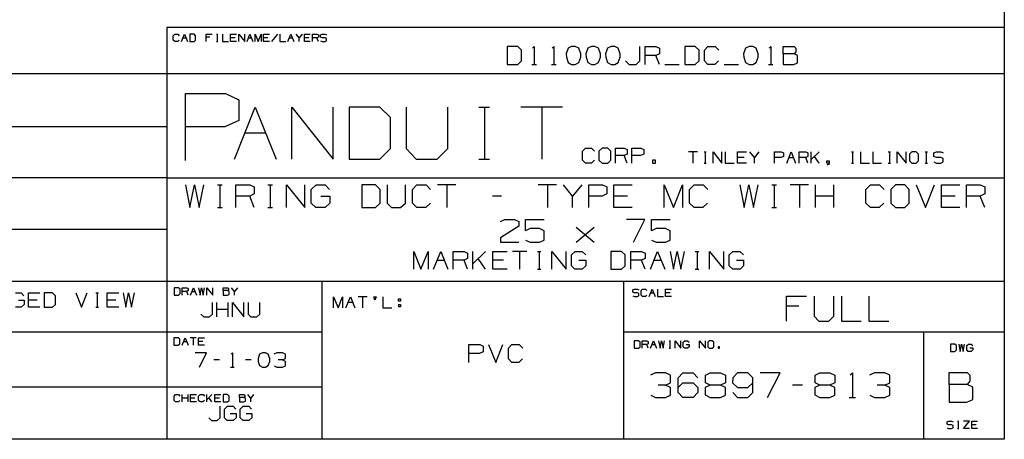
# Paper-space layout 'Layout1' of a CAD drawing. Extents: x 0.6 to 16.4, y 0.4 to 10.6.
# Drawn here: x 11.5 to 16.4, y 0.4 to 2.5 of the extents above; entities that cross this region are included whole.
import ezdxf

# ---------------------------------------------------------------- set-up
doc = ezdxf.new("R2010")
doc.units = 0
doc.header["$MEASUREMENT"] = 0
doc.layers.add('1', color=7, linetype='Continuous')

psp = doc.layouts.get("Layout1")

# ---------------------------------------------------------------- linework, layer by layer
at = {"layer": '1', "color": 7, "linetype": 'Continuous'}
for p, q in [((16.369932, 10.641915), (16.369932, 0.440085)), ((16.369932, 8.393945), (16.369932, 0.440085)), ((12.205371, 2.488467), (12.205371, 0.440085)), ((16.369932, 2.488467), (12.205371, 2.488467)), ((12.236932, 2.448075), (12.244329, 2.455472)), ((12.244329, 2.455472), (12.259125, 2.455472)), ((12.259125, 2.455472), (12.266523, 2.448075)), ((12.277658, 2.418484), (12.292454, 2.455472)), ((12.292454, 2.455472), (12.307249, 2.418484)), ((12.340188, 2.455472), (12.318385, 2.455472)), ((12.318385, 2.455472), (12.318385, 2.418484)), ((12.347976, 2.448075), (12.340188, 2.455472)), ((12.399837, 2.418484), (12.399837, 2.455472)), ((12.399837, 2.455472), (12.429428, 2.455472)), ((12.451466, 2.455472), (12.458863, 2.455472)), ((12.455359, 2.455472), (12.455359, 2.418484)), ((12.48129, 2.455472), (12.48129, 2.418484)), ((12.522017, 2.418484), (12.522017, 2.455472)), ((12.522017, 2.455472), (12.551607, 2.455472)), ((12.562742, 2.418484), (12.562742, 2.455472)), ((12.562742, 2.455472), (12.592334, 2.418484)), ((12.592334, 2.418484), (12.592334, 2.455472)), ((12.603469, 2.418484), (12.618264, 2.455472)), ((12.618264, 2.455472), (12.63306, 2.418484)), ((12.644196, 2.418484), (12.644196, 2.455472)), ((12.644196, 2.455472), (12.658991, 2.418484)), ((12.658991, 2.418484), (12.673786, 2.455472)), ((12.673786, 2.455472), (12.673786, 2.418484)), ((12.684921, 2.418484), (12.684921, 2.455472)), ((12.684921, 2.455472), (12.714513, 2.455472)), ((12.755239, 2.455472), (12.725648, 2.418484)), ((12.766375, 2.455472), (12.766375, 2.418484)), ((12.8071, 2.418484), (12.821896, 2.455472)), ((12.821896, 2.455472), (12.836691, 2.418484)), ((12.862622, 2.437173), (12.847827, 2.455472)), ((12.877418, 2.455472), (12.862622, 2.437173)), ((12.888553, 2.418484), (12.888553, 2.455472)), ((12.888553, 2.455472), (12.918144, 2.455472)), ((12.929279, 2.418484), (12.929279, 2.455472)), ((12.929279, 2.455472), (12.951472, 2.455472)), ((12.951472, 2.455472), (12.95887, 2.451968)), ((12.95887, 2.451968), (12.95887, 2.440677)), ((12.969616, 2.451968), (12.977404, 2.455472)), ((12.969616, 2.440677), (12.969616, 2.451968)), ((12.977404, 2.455472), (12.992199, 2.455472)), ((12.992199, 2.455472), (12.999597, 2.451968)), ((12.236932, 2.425882), (12.236932, 2.448075)), ((12.244329, 2.418484), (12.236932, 2.425882)), ((12.258736, 2.418484), (12.244329, 2.418484)), ((12.266133, 2.425882), (12.258736, 2.418484)), ((12.285056, 2.437173), (12.299851, 2.437173)), ((12.318385, 2.418484), (12.340188, 2.418484)), ((12.340188, 2.418484), (12.347976, 2.425882)), ((12.347976, 2.425882), (12.347976, 2.448075)), ((12.418137, 2.440677), (12.399837, 2.440677)), ((12.451466, 2.418484), (12.458863, 2.418484)), ((12.48129, 2.418484), (12.51088, 2.418484)), ((12.544209, 2.437173), (12.522017, 2.437173)), ((12.551607, 2.418484), (12.522017, 2.418484)), ((12.610867, 2.437173), (12.625662, 2.437173)), ((12.707114, 2.437173), (12.684921, 2.437173)), ((12.714513, 2.418484), (12.684921, 2.418484)), ((12.766375, 2.418484), (12.795965, 2.418484)), ((12.814498, 2.437173), (12.829293, 2.437173)), ((12.862622, 2.418484), (12.862622, 2.437173)), ((12.910747, 2.437173), (12.888553, 2.437173)), ((12.918144, 2.418484), (12.888553, 2.418484)), ((12.951472, 2.437173), (12.929279, 2.437173)), ((12.95887, 2.440677), (12.951472, 2.437173)), ((12.95887, 2.418484), (12.951472, 2.437173)), ((12.977404, 2.437173), (12.969616, 2.440677)), ((12.969616, 2.421988), (12.977015, 2.418484)), ((12.977015, 2.418484), (12.992199, 2.418484)), ((12.992199, 2.437173), (12.977404, 2.437173)), ((12.999597, 2.433279), (12.992199, 2.437173)), ((12.992199, 2.418484), (12.999597, 2.422378)), ((12.999597, 2.422378), (12.999597, 2.433279)), ((13.950206, 2.393909), (13.897705, 2.393909)), ((13.897705, 2.393909), (13.897705, 2.304847)), ((13.968955, 2.376097), (13.950206, 2.393909)), ((13.968955, 2.322659), (13.968955, 2.376097)), ((14.023893, 2.386409), (14.031393, 2.393909)), ((14.031393, 2.393909), (14.031393, 2.304847)), ((14.121956, 2.386409), (14.129456, 2.393909)), ((14.129456, 2.393909), (14.129456, 2.304847)), ((14.200331, 2.385472), (14.190955, 2.358284)), ((14.190955, 2.358284), (14.191893, 2.340472)), ((14.218143, 2.393909), (14.200331, 2.385472)), ((14.235955, 2.393909), (14.218143, 2.393909)), ((14.253768, 2.385472), (14.235955, 2.393909)), ((14.263143, 2.358284), (14.253768, 2.385472)), ((14.263143, 2.340472), (14.263143, 2.358284)), ((14.298393, 2.385472), (14.289018, 2.358284)), ((14.289018, 2.358284), (14.289955, 2.340472)), ((14.316205, 2.393909), (14.298393, 2.385472)), ((14.334018, 2.393909), (14.316205, 2.393909)), ((14.35183, 2.385472), (14.334018, 2.393909)), ((14.361205, 2.358284), (14.35183, 2.385472)), ((14.361205, 2.340472), (14.361205, 2.358284)), ((14.396456, 2.385472), (14.38708, 2.358284)), ((14.38708, 2.358284), (14.388018, 2.340472)), ((14.414268, 2.393909), (14.396456, 2.385472)), ((14.43208, 2.393909), (14.414268, 2.393909)), ((14.449893, 2.385472), (14.43208, 2.393909)), ((14.459268, 2.358284), (14.449893, 2.385472)), ((14.459268, 2.340472), (14.459268, 2.358284)), ((14.55733, 2.322659), (14.55733, 2.393909)), ((14.584143, 2.304847), (14.584143, 2.393909)), ((14.584143, 2.393909), (14.637581, 2.393909)), ((14.637581, 2.393909), (14.655393, 2.385472)), ((14.655393, 2.358284), (14.637581, 2.349847)), ((14.655393, 2.385472), (14.655393, 2.358284)), ((14.832767, 2.393909), (14.780268, 2.393909)), ((14.780268, 2.393909), (14.780268, 2.304847)), ((14.851518, 2.376097), (14.832767, 2.393909)), ((14.851518, 2.322659), (14.851518, 2.376097)), ((14.87833, 2.376097), (14.896143, 2.393909)), ((14.87833, 2.322659), (14.87833, 2.376097)), ((14.896143, 2.393909), (14.931767, 2.393909)), ((14.931767, 2.393909), (14.94958, 2.376097)), ((15.082893, 2.385472), (15.073518, 2.358284)), ((15.073518, 2.358284), (15.074455, 2.340472)), ((15.100705, 2.393909), (15.082893, 2.385472)), ((15.118518, 2.393909), (15.100705, 2.393909)), ((15.136331, 2.385472), (15.118518, 2.393909)), ((15.145705, 2.358284), (15.136331, 2.385472)), ((15.145705, 2.340472), (15.145705, 2.358284)), ((15.200643, 2.386409), (15.208143, 2.393909)), ((15.208143, 2.393909), (15.208143, 2.304847)), ((15.27058, 2.358284), (15.27058, 2.393909)), ((15.27058, 2.393909), (15.324018, 2.393909)), ((15.324018, 2.358284), (15.27058, 2.358284)), ((15.27058, 2.358284), (15.27058, 2.304847)), ((15.324018, 2.393909), (15.332456, 2.385472)), ((15.332456, 2.367659), (15.324018, 2.358284)), ((15.340893, 2.349847), (15.324018, 2.358284)), ((15.332456, 2.385472), (15.332456, 2.367659)), ((13.897705, 2.304847), (13.950206, 2.304847)), ((13.950206, 2.304847), (13.968955, 2.322659)), ((14.020143, 2.304847), (14.042643, 2.304847)), ((14.118205, 2.304847), (14.140705, 2.304847)), ((14.191893, 2.340472), (14.200331, 2.314222)), ((14.200331, 2.314222), (14.218143, 2.304847)), ((14.218143, 2.304847), (14.235955, 2.304847)), ((14.235955, 2.304847), (14.253768, 2.314222)), ((14.253768, 2.314222), (14.263143, 2.340472)), ((14.289955, 2.340472), (14.298393, 2.314222)), ((14.298393, 2.314222), (14.316205, 2.304847)), ((14.316205, 2.304847), (14.334018, 2.304847)), ((14.334018, 2.304847), (14.35183, 2.314222)), ((14.35183, 2.314222), (14.361205, 2.340472)), ((14.388018, 2.340472), (14.396456, 2.314222)), ((14.396456, 2.314222), (14.414268, 2.304847)), ((14.414268, 2.304847), (14.43208, 2.304847)), ((14.43208, 2.304847), (14.449893, 2.314222)), ((14.449893, 2.314222), (14.459268, 2.340472)), ((14.48608, 2.322659), (14.503893, 2.304847)), ((14.503893, 2.304847), (14.538581, 2.304847)), ((14.538581, 2.304847), (14.55733, 2.322659)), ((14.637581, 2.349847), (14.584143, 2.349847)), ((14.655393, 2.304847), (14.637581, 2.349847)), ((14.682205, 2.304847), (14.753455, 2.304847)), ((14.780268, 2.304847), (14.832767, 2.304847)), ((14.832767, 2.304847), (14.851518, 2.322659)), ((14.896143, 2.304847), (14.87833, 2.322659)), ((14.93083, 2.304847), (14.896143, 2.304847)), ((14.948643, 2.322659), (14.93083, 2.304847)), ((14.976393, 2.304847), (15.047643, 2.304847)), ((15.074455, 2.340472), (15.082893, 2.314222)), ((15.082893, 2.314222), (15.100705, 2.304847)), ((15.100705, 2.304847), (15.118518, 2.304847)), ((15.118518, 2.304847), (15.136331, 2.314222)), ((15.136331, 2.314222), (15.145705, 2.340472)), ((15.196893, 2.304847), (15.219393, 2.304847)), ((15.27058, 2.304847), (15.32308, 2.304847)), ((15.32308, 2.304847), (15.340893, 2.313284)), ((15.340893, 2.313284), (15.340893, 2.349847)), ((12.205371, 2.257467), (6.526266, 2.257467)), ((16.369932, 2.257467), (12.205371, 2.257467)), ((12.297117, 1.826794), (12.297117, 2.159691)), ((12.297117, 2.159691), (12.496855, 2.159691)), ((12.496855, 2.159691), (12.563435, 2.128153)), ((12.563435, 2.128153), (12.563435, 2.026532)), ((12.540531, 1.834271), (12.644099, 2.093191)), ((12.644099, 2.093191), (12.747666, 1.834271)), ((12.825615, 1.834271), (12.825615, 2.093191)), ((12.825615, 2.093191), (13.032751, 1.834271)), ((13.032751, 1.834271), (13.032751, 2.093191)), ((13.263326, 2.093191), (13.1107, 2.093191)), ((13.1107, 2.093191), (13.1107, 1.834271)), ((13.317835, 2.041407), (13.263326, 2.093191)), ((13.395783, 2.093191), (13.395783, 1.886055)), ((13.60292, 1.886055), (13.60292, 2.093191)), ((13.757181, 2.093191), (13.808965, 2.093191)), ((13.784435, 2.093191), (13.784435, 1.834271)), ((14.173088, 2.093191), (13.965952, 2.093191)), ((14.06952, 2.093191), (14.06952, 1.834271)), ((12.563435, 2.026532), (12.493351, 1.994994)), ((13.317835, 1.886055), (13.317835, 2.041407)), ((12.205371, 1.994511), (6.526266, 1.994511)), ((12.493351, 1.994994), (12.297117, 1.994994)), ((12.592315, 1.965093), (12.695883, 1.965093)), ((13.263326, 1.834271), (13.317835, 1.886055)), ((13.395783, 1.886055), (13.444842, 1.834271)), ((13.548409, 1.834271), (13.60292, 1.886055)), ((14.272782, 1.873719), (14.287578, 1.888514)), ((14.272782, 1.829332), (14.272782, 1.873719)), ((14.287578, 1.888514), (14.317168, 1.888514)), ((14.317168, 1.888514), (14.331964, 1.873719)), ((14.36903, 1.888514), (14.353456, 1.873719)), ((14.353456, 1.873719), (14.353456, 1.829332)), ((14.398621, 1.888514), (14.36903, 1.888514)), ((14.413416, 1.873719), (14.398621, 1.888514)), ((14.413416, 1.829332), (14.413416, 1.873719)), ((14.435687, 1.814537), (14.435687, 1.888514)), ((14.435687, 1.888514), (14.480073, 1.888514)), ((14.480073, 1.888514), (14.494869, 1.881506)), ((14.494869, 1.881506), (14.494869, 1.858923)), ((14.517139, 1.814537), (14.517139, 1.888514)), ((14.517139, 1.888514), (14.561526, 1.888514)), ((14.561526, 1.888514), (14.576322, 1.881506)), ((14.576322, 1.881506), (14.576322, 1.858923)), ((14.843406, 1.87002), (14.79902, 1.87002)), ((14.821213, 1.87002), (14.821213, 1.814537)), ((14.876462, 1.87002), (14.887559, 1.87002)), ((14.882302, 1.87002), (14.882302, 1.814537)), ((14.921199, 1.814537), (14.921199, 1.87002)), ((14.921199, 1.87002), (14.965585, 1.814537)), ((14.965585, 1.814537), (14.965585, 1.87002)), ((14.982288, 1.87002), (14.982288, 1.814537)), ((15.043378, 1.814537), (15.043378, 1.87002)), ((15.043378, 1.87002), (15.087764, 1.87002)), ((15.12666, 1.84257), (15.104467, 1.87002)), ((15.148853, 1.87002), (15.12666, 1.84257)), ((15.226646, 1.814537), (15.226646, 1.87002)), ((15.226646, 1.87002), (15.259935, 1.87002)), ((15.259935, 1.87002), (15.271032, 1.864764)), ((15.271032, 1.864764), (15.271032, 1.847827)), ((15.287736, 1.814537), (15.309929, 1.87002)), ((15.309929, 1.87002), (15.332122, 1.814537)), ((15.348825, 1.814537), (15.348825, 1.87002)), ((15.348825, 1.87002), (15.382114, 1.87002)), ((15.382114, 1.87002), (15.393211, 1.864764)), ((15.393211, 1.864764), (15.393211, 1.847827)), ((15.409915, 1.814537), (15.409915, 1.87002)), ((15.448461, 1.87002), (15.409915, 1.831474)), ((15.609536, 1.87002), (15.620632, 1.87002)), ((15.615376, 1.87002), (15.615376, 1.814537)), ((15.654272, 1.87002), (15.654272, 1.814537)), ((15.715362, 1.87002), (15.715362, 1.814537)), ((15.792804, 1.87002), (15.803901, 1.87002)), ((15.798644, 1.87002), (15.798644, 1.814537)), ((15.837541, 1.814537), (15.837541, 1.87002)), ((15.837541, 1.87002), (15.881927, 1.814537)), ((15.881927, 1.814537), (15.881927, 1.87002)), ((15.909727, 1.87002), (15.898046, 1.858923)), ((15.93192, 1.87002), (15.909727, 1.87002)), ((15.943017, 1.858923), (15.93192, 1.87002)), ((15.976072, 1.87002), (15.987169, 1.87002)), ((15.981913, 1.87002), (15.981913, 1.814537)), ((16.020226, 1.864764), (16.031906, 1.87002)), ((16.020226, 1.847827), (16.020226, 1.864764)), ((16.031906, 1.87002), (16.054098, 1.87002)), ((16.054098, 1.87002), (16.065195, 1.864764)), ((13.1107, 1.834271), (13.263326, 1.834271)), ((13.444842, 1.834271), (13.548409, 1.834271)), ((13.757181, 1.834271), (13.808965, 1.834271)), ((14.287578, 1.814537), (14.272782, 1.829332)), ((14.316389, 1.814537), (14.287578, 1.814537)), ((14.331185, 1.829332), (14.316389, 1.814537)), ((14.353456, 1.829332), (14.36903, 1.814537)), ((14.36903, 1.814537), (14.398621, 1.814537)), ((14.398621, 1.814537), (14.413416, 1.829332)), ((14.480073, 1.851915), (14.435687, 1.851915)), ((14.494869, 1.858923), (14.480073, 1.851915)), ((14.494869, 1.814537), (14.480073, 1.851915)), ((14.560747, 1.851915), (14.517139, 1.851915)), ((14.576322, 1.858923), (14.560747, 1.851915)), ((14.635192, 1.829332), (14.620397, 1.829332)), ((14.620397, 1.829332), (14.620397, 1.814537)), ((14.620397, 1.814537), (14.635192, 1.814537)), ((14.635192, 1.814537), (14.635192, 1.829332)), ((14.876462, 1.814537), (14.887559, 1.814537)), ((14.982288, 1.814537), (15.026674, 1.814537)), ((15.076668, 1.84257), (15.043378, 1.84257)), ((15.087764, 1.814537), (15.043378, 1.814537)), ((15.12666, 1.814537), (15.12666, 1.84257)), ((15.259352, 1.84257), (15.226646, 1.84257)), ((15.271032, 1.847827), (15.259352, 1.84257)), ((15.298832, 1.84257), (15.321025, 1.84257)), ((15.382114, 1.84257), (15.348825, 1.84257)), ((15.393211, 1.847827), (15.382114, 1.84257)), ((15.393211, 1.814537), (15.382114, 1.84257)), ((15.448461, 1.814537), (15.426268, 1.847827)), ((15.487357, 1.814537), (15.487357, 1.825634)), ((15.487357, 1.825634), (15.498453, 1.825634)), ((15.498453, 1.814537), (15.487357, 1.814537)), ((15.498453, 1.825634), (15.498453, 1.809281)), ((15.609536, 1.814537), (15.620632, 1.814537)), ((15.654272, 1.814537), (15.698659, 1.814537)), ((15.715362, 1.814537), (15.759748, 1.814537)), ((15.792804, 1.814537), (15.803901, 1.814537)), ((15.898046, 1.858923), (15.898046, 1.825634)), ((15.898046, 1.825634), (15.909727, 1.814537)), ((15.909727, 1.814537), (15.93192, 1.814537)), ((15.93192, 1.814537), (15.943017, 1.825634)), ((15.943017, 1.825634), (15.943017, 1.858923)), ((15.976072, 1.814537), (15.987169, 1.814537)), ((16.031906, 1.84257), (16.020226, 1.847827)), ((16.020226, 1.819793), (16.031322, 1.814537)), ((16.031322, 1.814537), (16.054098, 1.814537)), ((16.054098, 1.84257), (16.031906, 1.84257)), ((16.065195, 1.83673), (16.054098, 1.84257)), ((16.054098, 1.814537), (16.065195, 1.820377)), ((16.065195, 1.820377), (16.065195, 1.83673)), ((15.498453, 1.809281), (15.487357, 1.80344)), ((12.205371, 1.741555), (6.526266, 1.741555)), ((12.205371, 1.741555), (16.369932, 1.741555)), ((12.297988, 1.706434), (12.319551, 1.592632)), ((12.319551, 1.592632), (12.342311, 1.706434)), ((12.342311, 1.706434), (12.36627, 1.592632)), ((12.36627, 1.592632), (12.38903, 1.706434)), ((12.456832, 1.706434), (12.479592, 1.706434)), ((12.468811, 1.706434), (12.468811, 1.592632)), ((12.548593, 1.592632), (12.548593, 1.706434)), ((12.548593, 1.706434), (12.616874, 1.706434)), ((12.616874, 1.706434), (12.639634, 1.695653)), ((12.639634, 1.695653), (12.639634, 1.660913)), ((12.707437, 1.706434), (12.730197, 1.706434)), ((12.719416, 1.706434), (12.719416, 1.592632)), ((12.799197, 1.592632), (12.799197, 1.706434)), ((12.799197, 1.706434), (12.890239, 1.592632)), ((12.890239, 1.592632), (12.890239, 1.706434)), ((12.923301, 1.683674), (12.947259, 1.706434)), ((12.923301, 1.615393), (12.923301, 1.683674)), ((12.947259, 1.706434), (12.991582, 1.706434)), ((12.991582, 1.706434), (13.014342, 1.683674)), ((13.242187, 1.706434), (13.175103, 1.706434)), ((13.175103, 1.706434), (13.175103, 1.592632)), ((13.266145, 1.683674), (13.242187, 1.706434)), ((13.266145, 1.615393), (13.266145, 1.683674)), ((13.300406, 1.706434), (13.300406, 1.615393)), ((13.391447, 1.615393), (13.391447, 1.706434)), ((13.425707, 1.683674), (13.448467, 1.706434)), ((13.425707, 1.615393), (13.425707, 1.683674)), ((13.448467, 1.706434), (13.493988, 1.706434)), ((13.493988, 1.706434), (13.516748, 1.683674)), ((13.642051, 1.706434), (13.551009, 1.706434)), ((13.59653, 1.706434), (13.59653, 1.592632)), ((14.143259, 1.706434), (14.052217, 1.706434)), ((14.097738, 1.706434), (14.097738, 1.592632)), ((14.223041, 1.650132), (14.17752, 1.706434)), ((14.268561, 1.706434), (14.223041, 1.650132)), ((14.302822, 1.592632), (14.302822, 1.706434)), ((14.302822, 1.706434), (14.371103, 1.706434)), ((14.371103, 1.706434), (14.393864, 1.695653)), ((14.393864, 1.695653), (14.393864, 1.660913)), ((14.428123, 1.592632), (14.428123, 1.706434)), ((14.428123, 1.706434), (14.519165, 1.706434)), ((14.678728, 1.592632), (14.678728, 1.706434)), ((14.678728, 1.706434), (14.724249, 1.592632)), ((14.724249, 1.592632), (14.76977, 1.706434)), ((14.76977, 1.706434), (14.76977, 1.592632)), ((14.80403, 1.683674), (14.826791, 1.706434)), ((14.80403, 1.615393), (14.80403, 1.683674)), ((14.826791, 1.706434), (14.872312, 1.706434)), ((14.872312, 1.706434), (14.895072, 1.683674)), ((15.054634, 1.706434), (15.076197, 1.592632)), ((15.076197, 1.592632), (15.098957, 1.706434)), ((15.098957, 1.706434), (15.122915, 1.592632)), ((15.122915, 1.592632), (15.145676, 1.706434)), ((15.213478, 1.706434), (15.236238, 1.706434)), ((15.225457, 1.706434), (15.225457, 1.592632)), ((15.39628, 1.706434), (15.305239, 1.706434)), ((15.35076, 1.706434), (15.35076, 1.592632)), ((15.43054, 1.592632), (15.43054, 1.706434)), ((15.521583, 1.592632), (15.521583, 1.706434)), ((15.681145, 1.683674), (15.703905, 1.706434)), ((15.681145, 1.615393), (15.681145, 1.683674)), ((15.703905, 1.706434), (15.749426, 1.706434)), ((15.749426, 1.706434), (15.772186, 1.683674)), ((15.829207, 1.706434), (15.805249, 1.683674)), ((15.805249, 1.683674), (15.805249, 1.615393)), ((15.874728, 1.706434), (15.829207, 1.706434)), ((15.897489, 1.683674), (15.874728, 1.706434)), ((15.897489, 1.615393), (15.897489, 1.683674)), ((15.931748, 1.706434), (15.977269, 1.592632)), ((15.977269, 1.592632), (16.022791, 1.706434)), ((16.057051, 1.592632), (16.057051, 1.706434)), ((16.057051, 1.706434), (16.148092, 1.706434)), ((16.182352, 1.592632), (16.182352, 1.706434)), ((16.182352, 1.706434), (16.250635, 1.706434)), ((16.250635, 1.706434), (16.273396, 1.695653)), ((16.273396, 1.695653), (16.273396, 1.660913)), ((12.616874, 1.650132), (12.548593, 1.650132)), ((12.639634, 1.660913), (12.616874, 1.650132)), ((12.639634, 1.592632), (12.616874, 1.650132)), ((12.970019, 1.650132), (13.01554, 1.650132)), ((13.01554, 1.650132), (13.01554, 1.615393)), ((13.869895, 1.650132), (13.824374, 1.650132)), ((14.223041, 1.592632), (14.223041, 1.650132)), ((14.369905, 1.650132), (14.302822, 1.650132)), ((14.393864, 1.660913), (14.369905, 1.650132)), ((14.496405, 1.650132), (14.428123, 1.650132)), ((15.521583, 1.650132), (15.43054, 1.650132)), ((16.125332, 1.650132), (16.057051, 1.650132)), ((16.250635, 1.650132), (16.182352, 1.650132)), ((16.273396, 1.660913), (16.250635, 1.650132)), ((16.273396, 1.592632), (16.250635, 1.650132)), ((12.456832, 1.592632), (12.479592, 1.592632)), ((12.707437, 1.592632), (12.730197, 1.592632)), ((12.946061, 1.592632), (12.923301, 1.615393)), ((12.99278, 1.592632), (12.946061, 1.592632)), ((13.01554, 1.615393), (12.99278, 1.592632)), ((13.175103, 1.592632), (13.242187, 1.592632)), ((13.242187, 1.592632), (13.266145, 1.615393)), ((13.300406, 1.615393), (13.321967, 1.592632)), ((13.321967, 1.592632), (13.367489, 1.592632)), ((13.367489, 1.592632), (13.391447, 1.615393)), ((13.448467, 1.592632), (13.425707, 1.615393)), ((13.49279, 1.592632), (13.448467, 1.592632)), ((13.515551, 1.615393), (13.49279, 1.592632)), ((14.519165, 1.592632), (14.428123, 1.592632)), ((14.826791, 1.592632), (14.80403, 1.615393)), ((14.871114, 1.592632), (14.826791, 1.592632)), ((14.893874, 1.615393), (14.871114, 1.592632)), ((15.213478, 1.592632), (15.236238, 1.592632)), ((15.703905, 1.592632), (15.681145, 1.615393)), ((15.748228, 1.592632), (15.703905, 1.592632)), ((15.770988, 1.615393), (15.748228, 1.592632)), ((15.805249, 1.615393), (15.829207, 1.592632)), ((15.829207, 1.592632), (15.874728, 1.592632)), ((15.874728, 1.592632), (15.897489, 1.615393)), ((16.148092, 1.592632), (16.057051, 1.592632)), ((13.864863, 1.523153), (13.886426, 1.533934)), ((13.886426, 1.533934), (13.933145, 1.533934)), ((13.933145, 1.533934), (13.955905, 1.523153)), ((13.955905, 1.523153), (13.955905, 1.500393)), ((13.988968, 1.477632), (13.988968, 1.533934)), ((13.988968, 1.533934), (14.081207, 1.533934)), ((14.582416, 1.533934), (14.491374, 1.533934)), ((14.524916, 1.420132), (14.582416, 1.533934)), ((14.615478, 1.477632), (14.615478, 1.533934)), ((14.615478, 1.533934), (14.707718, 1.533934)), ((12.205371, 1.483599), (6.526266, 1.483599)), ((13.955905, 1.500393), (13.863666, 1.442893)), ((14.011728, 1.488413), (13.988968, 1.477632)), ((14.058447, 1.488413), (14.011728, 1.488413)), ((14.081207, 1.476434), (14.058447, 1.488413)), ((14.081207, 1.430913), (14.081207, 1.476434)), ((14.240769, 1.420132), (14.330613, 1.495601)), ((14.240769, 1.495601), (14.330613, 1.420132)), ((14.638238, 1.488413), (14.615478, 1.477632)), ((14.684958, 1.488413), (14.638238, 1.488413)), ((14.707718, 1.476434), (14.684958, 1.488413)), ((14.707718, 1.430913), (14.707718, 1.476434)), ((13.863666, 1.442893), (13.864863, 1.420132)), ((13.988968, 1.430913), (14.011728, 1.420132)), ((14.058447, 1.420132), (14.081207, 1.430913)), ((14.615478, 1.430913), (14.638238, 1.420132)), ((14.684958, 1.420132), (14.707718, 1.430913)), ((13.433108, 1.285904), (13.433108, 1.374966)), ((13.433108, 1.374966), (13.468734, 1.285904)), ((13.468734, 1.285904), (13.504358, 1.374966)), ((13.504358, 1.374966), (13.504358, 1.285904)), ((13.531171, 1.285904), (13.566796, 1.374966)), ((13.566796, 1.374966), (13.602421, 1.285904)), ((13.629233, 1.285904), (13.629233, 1.374966)), ((13.629233, 1.374966), (13.682672, 1.374966)), ((13.682672, 1.374966), (13.700483, 1.366529)), ((13.727296, 1.285904), (13.727296, 1.374966)), ((13.789171, 1.374966), (13.727296, 1.313091)), ((13.825358, 1.285904), (13.825358, 1.374966)), ((13.825358, 1.374966), (13.896608, 1.374966)), ((13.864863, 1.420132), (13.955905, 1.420132)), ((13.994671, 1.374966), (13.923421, 1.374966)), ((13.959046, 1.374966), (13.959046, 1.285904)), ((14.011728, 1.420132), (14.058447, 1.420132)), ((14.047733, 1.374966), (14.065546, 1.374966)), ((14.057109, 1.374966), (14.057109, 1.285904)), ((14.119546, 1.285904), (14.119546, 1.374966)), ((14.119546, 1.374966), (14.190796, 1.285904)), ((14.190796, 1.285904), (14.190796, 1.374966)), ((14.216671, 1.357154), (14.235421, 1.374966)), ((14.235421, 1.374966), (14.270109, 1.374966)), ((14.270109, 1.374966), (14.287921, 1.357154)), ((14.466233, 1.374966), (14.413733, 1.374966)), ((14.413733, 1.374966), (14.413733, 1.285904)), ((14.484983, 1.357154), (14.466233, 1.374966)), ((14.511796, 1.285904), (14.511796, 1.374966)), ((14.511796, 1.374966), (14.565234, 1.374966)), ((14.565234, 1.374966), (14.583046, 1.366529)), ((14.609859, 1.285904), (14.645484, 1.374966)), ((14.638238, 1.420132), (14.684958, 1.420132)), ((14.645484, 1.374966), (14.681108, 1.285904)), ((14.707921, 1.374966), (14.724796, 1.285904)), ((14.724796, 1.285904), (14.742609, 1.374966)), ((14.742609, 1.374966), (14.761358, 1.285904)), ((14.761358, 1.285904), (14.779171, 1.374966)), ((14.832233, 1.374966), (14.850046, 1.374966)), ((14.841609, 1.374966), (14.841609, 1.285904)), ((14.904046, 1.285904), (14.904046, 1.374966)), ((14.904046, 1.374966), (14.975296, 1.285904)), ((14.975296, 1.285904), (14.975296, 1.374966)), ((15.001171, 1.357154), (15.019921, 1.374966)), ((15.019921, 1.374966), (15.054608, 1.374966)), ((15.054608, 1.374966), (15.072421, 1.357154)), ((13.548984, 1.330904), (13.584609, 1.330904)), ((13.682672, 1.330904), (13.629233, 1.330904)), ((13.700483, 1.339341), (13.682672, 1.330904)), ((13.700483, 1.285904), (13.682672, 1.330904)), ((13.700483, 1.366529), (13.700483, 1.339341)), ((13.789171, 1.285904), (13.753546, 1.339341)), ((13.878797, 1.330904), (13.825358, 1.330904)), ((14.216671, 1.303716), (14.216671, 1.357154)), ((14.253234, 1.330904), (14.288858, 1.330904)), ((14.288858, 1.330904), (14.288858, 1.303716)), ((14.484983, 1.303716), (14.484983, 1.357154)), ((14.565234, 1.330904), (14.511796, 1.330904)), ((14.583046, 1.339341), (14.565234, 1.330904)), ((14.583046, 1.285904), (14.565234, 1.330904)), ((14.583046, 1.366529), (14.583046, 1.339341)), ((14.627671, 1.330904), (14.663296, 1.330904)), ((15.001171, 1.303716), (15.001171, 1.357154)), ((15.037734, 1.330904), (15.073359, 1.330904)), ((15.073359, 1.330904), (15.073359, 1.303716)), ((13.896608, 1.285904), (13.825358, 1.285904)), ((14.047733, 1.285904), (14.065546, 1.285904)), ((14.234484, 1.285904), (14.216671, 1.303716)), ((14.271047, 1.285904), (14.234484, 1.285904)), ((14.288858, 1.303716), (14.271047, 1.285904)), ((14.413733, 1.285904), (14.466233, 1.285904)), ((14.466233, 1.285904), (14.484983, 1.303716)), ((14.832233, 1.285904), (14.850046, 1.285904)), ((15.018984, 1.285904), (15.001171, 1.303716)), ((15.055546, 1.285904), (15.018984, 1.285904)), ((15.073359, 1.303716), (15.055546, 1.285904)), ((6.526266, 1.227643), (12.205371, 1.227643)), ((12.205371, 1.227643), (16.369932, 1.227643)), ((12.977928, 0.440085), (12.977928, 1.227643)), ((14.476377, 1.227643), (14.476377, 0.440085)), ((12.262602, 1.194458), (12.240798, 1.194458)), ((12.240798, 1.194458), (12.240798, 1.157469)), ((12.270389, 1.18706), (12.262602, 1.194458)), ((12.270389, 1.164867), (12.270389, 1.18706)), ((12.281524, 1.157469), (12.281524, 1.194458)), ((12.281524, 1.194458), (12.303718, 1.194458)), ((12.303718, 1.176158), (12.281524, 1.176158)), ((12.303718, 1.194458), (12.311115, 1.190953)), ((12.311115, 1.179662), (12.303718, 1.176158)), ((12.311115, 1.157469), (12.303718, 1.176158)), ((12.311115, 1.190953), (12.311115, 1.179662)), ((12.32225, 1.157469), (12.337046, 1.194458)), ((12.329648, 1.176158), (12.344443, 1.176158)), ((12.337046, 1.194458), (12.351841, 1.157469)), ((12.362977, 1.194458), (12.369985, 1.157469)), ((12.369985, 1.157469), (12.377383, 1.194458)), ((12.377383, 1.194458), (12.38517, 1.157469)), ((12.38517, 1.157469), (12.392568, 1.194458)), ((12.403703, 1.157469), (12.403703, 1.194458)), ((12.403703, 1.194458), (12.433294, 1.157469)), ((12.433294, 1.157469), (12.433294, 1.194458)), ((12.485156, 1.179662), (12.485156, 1.194458)), ((12.485156, 1.194458), (12.507349, 1.194458)), ((12.507349, 1.179662), (12.485156, 1.179662)), ((12.485156, 1.179662), (12.485156, 1.157469)), ((12.507349, 1.194458), (12.510853, 1.190953)), ((12.510853, 1.183556), (12.507349, 1.179662)), ((12.514358, 1.176158), (12.507349, 1.179662)), ((12.510853, 1.190953), (12.510853, 1.183556)), ((12.514358, 1.160973), (12.514358, 1.176158)), ((12.540677, 1.176158), (12.525882, 1.194458)), ((12.555472, 1.194458), (12.540677, 1.176158)), ((12.540677, 1.157469), (12.540677, 1.176158)), ((14.521979, 1.183621), (14.529767, 1.187125)), ((14.521979, 1.17233), (14.521979, 1.183621)), ((14.529767, 1.187125), (14.544562, 1.187125)), ((14.544562, 1.187125), (14.55196, 1.183621)), ((14.563095, 1.179727), (14.570493, 1.187125)), ((14.563095, 1.157534), (14.563095, 1.179727)), ((14.570493, 1.187125), (14.585288, 1.187125)), ((14.585288, 1.187125), (14.592687, 1.179727)), ((14.603822, 1.150137), (14.618617, 1.187125)), ((14.618617, 1.187125), (14.633412, 1.150137)), ((14.644548, 1.187125), (14.644548, 1.150137)), ((14.685274, 1.150137), (14.685274, 1.187125)), ((14.685274, 1.187125), (14.714865, 1.187125)), ((11.45211, 1.168123), (11.47986, 1.168123)), ((11.46636, 1.132873), (11.49486, 1.132873)), ((11.47986, 1.168123), (11.49411, 1.153873)), ((11.49486, 1.132873), (11.49486, 1.111123)), ((11.51631, 1.096873), (11.51631, 1.168123)), ((11.51631, 1.168123), (11.57331, 1.168123)), ((11.55906, 1.132873), (11.51631, 1.132873)), ((11.63676, 1.168123), (11.59476, 1.168123)), ((11.59476, 1.168123), (11.59476, 1.096873)), ((11.65176, 1.153873), (11.63676, 1.168123)), ((11.65176, 1.111123), (11.65176, 1.153873)), ((11.75166, 1.168123), (11.78016, 1.096873)), ((11.78016, 1.096873), (11.80866, 1.168123)), ((11.85111, 1.168123), (11.86536, 1.168123)), ((11.85861, 1.168123), (11.85861, 1.096873)), ((11.90856, 1.096873), (11.90856, 1.168123)), ((11.90856, 1.168123), (11.96556, 1.168123)), ((11.95131, 1.132873), (11.90856, 1.132873)), ((11.98701, 1.168123), (12.00051, 1.096873)), ((12.00051, 1.096873), (12.01476, 1.168123)), ((12.01476, 1.168123), (12.02976, 1.096873)), ((12.02976, 1.096873), (12.04401, 1.168123)), ((12.240798, 1.157469), (12.262602, 1.157469)), ((12.262602, 1.157469), (12.270389, 1.164867)), ((12.485156, 1.157469), (12.50696, 1.157469)), ((12.50696, 1.157469), (12.514358, 1.160973)), ((13.034284, 1.093926), (13.034284, 1.149409)), ((13.034284, 1.149409), (13.056478, 1.093926)), ((13.056478, 1.093926), (13.078671, 1.149409)), ((13.078671, 1.149409), (13.078671, 1.093926)), ((13.095373, 1.093926), (13.117567, 1.149409)), ((13.117567, 1.149409), (13.13976, 1.093926)), ((13.20085, 1.149409), (13.156463, 1.149409)), ((13.178657, 1.149409), (13.178657, 1.093926)), ((13.239745, 1.133056), (13.233905, 1.149409)), ((13.233905, 1.149409), (13.245002, 1.149409)), ((13.245002, 1.149409), (13.239745, 1.133056)), ((13.278642, 1.149409), (13.278642, 1.093926)), ((13.356084, 1.127216), (13.356084, 1.138312)), ((13.356084, 1.138312), (13.367181, 1.138312)), ((13.367181, 1.127216), (13.356084, 1.127216)), ((13.367181, 1.138312), (13.367181, 1.127216)), ((14.529767, 1.168826), (14.521979, 1.17233)), ((14.521979, 1.153641), (14.529377, 1.150137)), ((14.529377, 1.150137), (14.544562, 1.150137)), ((14.544562, 1.168826), (14.529767, 1.168826)), ((14.55196, 1.164932), (14.544562, 1.168826)), ((14.544562, 1.150137), (14.55196, 1.15403)), ((14.55196, 1.15403), (14.55196, 1.164932)), ((14.570493, 1.150137), (14.563095, 1.157534)), ((14.584899, 1.150137), (14.570493, 1.150137)), ((14.592297, 1.157534), (14.584899, 1.150137)), ((14.611219, 1.168826), (14.626015, 1.168826)), ((14.644548, 1.150137), (14.674139, 1.150137)), ((14.707467, 1.168826), (14.685274, 1.168826)), ((14.714865, 1.150137), (14.685274, 1.150137)), ((15.287329, 1.027735), (15.287329, 1.151433)), ((15.287329, 1.151433), (15.386287, 1.151433)), ((15.423526, 1.151433), (15.423526, 1.052474)), ((15.522485, 1.052474), (15.522485, 1.151433)), ((15.559724, 1.151433), (15.559724, 1.027735)), ((15.695922, 1.151433), (15.695922, 1.027735)), ((11.48061, 1.096873), (11.45136, 1.096873)), ((11.49486, 1.111123), (11.48061, 1.096873)), ((11.57331, 1.096873), (11.51631, 1.096873)), ((11.59476, 1.096873), (11.63676, 1.096873)), ((11.63676, 1.096873), (11.65176, 1.111123)), ((11.85111, 1.096873), (11.86536, 1.096873)), ((11.96556, 1.096873), (11.90856, 1.096873)), ((12.431132, 1.063485), (12.431132, 1.120485)), ((12.452582, 1.049235), (12.452582, 1.120485)), ((12.509583, 1.085235), (12.452582, 1.085235)), ((12.509583, 1.049235), (12.509583, 1.120485)), ((12.531033, 1.049235), (12.531033, 1.120485)), ((12.531033, 1.120485), (12.588033, 1.049235)), ((12.588033, 1.049235), (12.588033, 1.120485)), ((12.609483, 1.120485), (12.609483, 1.063485)), ((12.666483, 1.063485), (12.666483, 1.120485)), ((13.10647, 1.121959), (13.128663, 1.121959)), ((13.278642, 1.093926), (13.323029, 1.093926)), ((13.356084, 1.110863), (13.356084, 1.099766)), ((13.356084, 1.110863), (13.367181, 1.110863)), ((13.367181, 1.099766), (13.356084, 1.099766)), ((13.367181, 1.110863), (13.367181, 1.099766)), ((15.348526, 1.101954), (15.287329, 1.101954)), ((12.374132, 1.063485), (12.388383, 1.049235)), ((12.388383, 1.049235), (12.416133, 1.049235)), ((12.416133, 1.049235), (12.431132, 1.063485)), ((12.609483, 1.063485), (12.622982, 1.049235)), ((12.622982, 1.049235), (12.651483, 1.049235)), ((12.651483, 1.049235), (12.666483, 1.063485)), ((15.423526, 1.052474), (15.446963, 1.027735)), ((15.496443, 1.027735), (15.522485, 1.052474)), ((15.446963, 1.027735), (15.496443, 1.027735)), ((15.559724, 1.027735), (15.658683, 1.027735)), ((15.695922, 1.027735), (15.794881, 1.027735)), ((6.526266, 0.974686), (12.205371, 0.974686)), ((12.205371, 0.974686), (12.977928, 0.974686)), ((12.261566, 0.945159), (12.239762, 0.945159)), ((12.239762, 0.945159), (12.239762, 0.90817)), ((12.269353, 0.937761), (12.261566, 0.945159)), ((12.269353, 0.915568), (12.269353, 0.937761)), ((12.280488, 0.90817), (12.295283, 0.945159)), ((12.295283, 0.945159), (12.310079, 0.90817)), ((12.350805, 0.945159), (12.321215, 0.945159)), ((12.33601, 0.945159), (12.33601, 0.90817)), ((12.361941, 0.90817), (12.361941, 0.945159)), ((12.361941, 0.945159), (12.391532, 0.945159)), ((14.476377, 0.974686), (16.369932, 0.974686)), ((14.550309, 0.930494), (14.528505, 0.930494)), ((14.528505, 0.930494), (14.528505, 0.893506)), ((14.558096, 0.923097), (14.550309, 0.930494)), ((14.569232, 0.893506), (14.569232, 0.930494)), ((14.569232, 0.930494), (14.591425, 0.930494)), ((14.591425, 0.930494), (14.598823, 0.92699)), ((14.609959, 0.893506), (14.624754, 0.930494)), ((14.624754, 0.930494), (14.639549, 0.893506)), ((14.650684, 0.930494), (14.657693, 0.893506)), ((14.657693, 0.893506), (14.665091, 0.930494)), ((14.665091, 0.930494), (14.672877, 0.893506)), ((14.672877, 0.893506), (14.680275, 0.930494)), ((14.702312, 0.930494), (14.70971, 0.930494)), ((14.706206, 0.930494), (14.706206, 0.893506)), ((14.732137, 0.893506), (14.732137, 0.930494)), ((14.732137, 0.930494), (14.761728, 0.893506)), ((14.761728, 0.893506), (14.761728, 0.930494)), ((14.772474, 0.923097), (14.780261, 0.930494)), ((14.780261, 0.930494), (14.794667, 0.930494)), ((14.794667, 0.930494), (14.802065, 0.923097)), ((14.854316, 0.893506), (14.854316, 0.930494)), ((14.854316, 0.930494), (14.883907, 0.893506)), ((14.883907, 0.893506), (14.883907, 0.930494)), ((14.90244, 0.930494), (14.894653, 0.923097)), ((14.917235, 0.930494), (14.90244, 0.930494)), ((14.924633, 0.923097), (14.917235, 0.930494)), ((15.967458, 0.974686), (15.967458, 0.440085)), ((12.239762, 0.90817), (12.261566, 0.90817)), ((12.261566, 0.90817), (12.269353, 0.915568)), ((12.287886, 0.926859), (12.302681, 0.926859)), ((12.384134, 0.926859), (12.361941, 0.926859)), ((12.391532, 0.90817), (12.361941, 0.90817)), ((13.707276, 0.822485), (13.707276, 0.911547)), ((13.707276, 0.911547), (13.760714, 0.911547)), ((13.760714, 0.911547), (13.778526, 0.90311)), ((13.778526, 0.90311), (13.778526, 0.875922)), ((13.805339, 0.911547), (13.840963, 0.822485)), ((13.840963, 0.822485), (13.876589, 0.911547)), ((13.903401, 0.893735), (13.921214, 0.911547)), ((13.903401, 0.840297), (13.903401, 0.893735)), ((13.921214, 0.911547), (13.956839, 0.911547)), ((13.956839, 0.911547), (13.974651, 0.893735)), ((14.528505, 0.893506), (14.550309, 0.893506)), ((14.550309, 0.893506), (14.558096, 0.900904)), ((14.558096, 0.900904), (14.558096, 0.923097)), ((14.591425, 0.912195), (14.569232, 0.912195)), ((14.598823, 0.915699), (14.591425, 0.912195)), ((14.598823, 0.893506), (14.591425, 0.912195)), ((14.598823, 0.92699), (14.598823, 0.915699)), ((14.617356, 0.912195), (14.632152, 0.912195)), ((14.702312, 0.893506), (14.70971, 0.893506)), ((14.772474, 0.900904), (14.772474, 0.923097)), ((14.779872, 0.893506), (14.772474, 0.900904)), ((14.795056, 0.893506), (14.779872, 0.893506)), ((14.787659, 0.912195), (14.802454, 0.912195)), ((14.802454, 0.900904), (14.795056, 0.893506)), ((14.802454, 0.912195), (14.802454, 0.900904)), ((14.894653, 0.923097), (14.894653, 0.900904)), ((14.894653, 0.900904), (14.90244, 0.893506)), ((14.90244, 0.893506), (14.917235, 0.893506)), ((14.917235, 0.893506), (14.924633, 0.900904)), ((14.924633, 0.900904), (14.924633, 0.923097)), ((14.954068, 0.900904), (14.946671, 0.900904)), ((14.946671, 0.900904), (14.946671, 0.893506)), ((14.946671, 0.893506), (14.954068, 0.893506)), ((14.954068, 0.893506), (14.954068, 0.900904)), ((16.12406, 0.913997), (16.102257, 0.913997)), ((16.102257, 0.913997), (16.102257, 0.877008)), ((16.131847, 0.906599), (16.12406, 0.913997)), ((16.12406, 0.877008), (16.131847, 0.884406)), ((16.131847, 0.884406), (16.131847, 0.906599)), ((16.142982, 0.913997), (16.14999, 0.877008)), ((16.14999, 0.877008), (16.157389, 0.913997)), ((16.157389, 0.913997), (16.165174, 0.877008)), ((16.165174, 0.877008), (16.172573, 0.913997)), ((16.183319, 0.906599), (16.191107, 0.913997)), ((16.183319, 0.884406), (16.183319, 0.906599)), ((16.190718, 0.877008), (16.183319, 0.884406)), ((16.191107, 0.913997), (16.205513, 0.913997)), ((16.198503, 0.895697), (16.213299, 0.895697)), ((16.205513, 0.913997), (16.21291, 0.906599)), ((16.213299, 0.884406), (16.205902, 0.877008)), ((16.213299, 0.895697), (16.213299, 0.884406)), ((12.402682, 0.870485), (12.345682, 0.870485)), ((12.366682, 0.799235), (12.402682, 0.870485)), ((12.466883, 0.835235), (12.438382, 0.835235)), ((12.525083, 0.864485), (12.531082, 0.870485)), ((12.531082, 0.870485), (12.531082, 0.799235)), ((12.623782, 0.835235), (12.595283, 0.835235)), ((12.666232, 0.863735), (12.658732, 0.841985)), ((12.658732, 0.841985), (12.659483, 0.827735)), ((12.680483, 0.870485), (12.666232, 0.863735)), ((12.694733, 0.870485), (12.680483, 0.870485)), ((12.708982, 0.863735), (12.694733, 0.870485)), ((12.716482, 0.841985), (12.708982, 0.863735)), ((12.716482, 0.827735), (12.716482, 0.841985)), ((12.751432, 0.870485), (12.737183, 0.863735)), ((12.780683, 0.870485), (12.751432, 0.870485)), ((12.780683, 0.835235), (12.758932, 0.835235)), ((12.794932, 0.863735), (12.780683, 0.870485)), ((12.780683, 0.835235), (12.794932, 0.841985)), ((12.794932, 0.827735), (12.780683, 0.835235)), ((12.794932, 0.841985), (12.794932, 0.863735)), ((13.759776, 0.867485), (13.707276, 0.867485)), ((13.778526, 0.875922), (13.759776, 0.867485)), ((13.921214, 0.822485), (13.903401, 0.840297)), ((13.973714, 0.840297), (13.955901, 0.822485)), ((16.102257, 0.877008), (16.12406, 0.877008)), ((16.205902, 0.877008), (16.190718, 0.877008)), ((12.522082, 0.799235), (12.540083, 0.799235)), ((12.659483, 0.827735), (12.666232, 0.806735)), ((12.666232, 0.806735), (12.680483, 0.799235)), ((12.680483, 0.799235), (12.694733, 0.799235)), ((12.694733, 0.799235), (12.708982, 0.806735)), ((12.708982, 0.806735), (12.716482, 0.827735)), ((12.737932, 0.805985), (12.751432, 0.799235)), ((12.751432, 0.799235), (12.780683, 0.799235)), ((12.780683, 0.799235), (12.794932, 0.805985)), ((12.794932, 0.805985), (12.794932, 0.827735)), ((13.955901, 0.822485), (13.921214, 0.822485)), ((14.634694, 0.77134), (14.609955, 0.759621)), ((14.685475, 0.77134), (14.634694, 0.77134)), ((14.710215, 0.759621), (14.685475, 0.77134)), ((14.710215, 0.721861), (14.710215, 0.759621)), ((14.747455, 0.7466), (14.770892, 0.77134)), ((14.747455, 0.672381), (14.747455, 0.7466)), ((14.770892, 0.77134), (14.821673, 0.77134)), ((14.821673, 0.77134), (14.846413, 0.7466)), ((14.883653, 0.759621), (14.90709, 0.77134)), ((14.883653, 0.721861), (14.883653, 0.759621)), ((14.90709, 0.77134), (14.957871, 0.77134)), ((14.957871, 0.77134), (14.982611, 0.759621)), ((14.982611, 0.759621), (14.982611, 0.721861)), ((15.019851, 0.7466), (15.018548, 0.721861)), ((15.043288, 0.77134), (15.019851, 0.7466)), ((15.094069, 0.77134), (15.043288, 0.77134)), ((15.118809, 0.7466), (15.094069, 0.77134)), ((15.118809, 0.672381), (15.118809, 0.7466)), ((15.255007, 0.77134), (15.156048, 0.77134)), ((15.192507, 0.647642), (15.255007, 0.77134)), ((15.428444, 0.759621), (15.451881, 0.77134)), ((15.428444, 0.721861), (15.428444, 0.759621)), ((15.451881, 0.77134), (15.502663, 0.77134)), ((15.502663, 0.77134), (15.527403, 0.759621)), ((15.527403, 0.759621), (15.527403, 0.721861)), ((15.603704, 0.760923), (15.614121, 0.77134)), ((15.614121, 0.77134), (15.614121, 0.647642)), ((15.724277, 0.77134), (15.699538, 0.759621)), ((15.775059, 0.77134), (15.724277, 0.77134)), ((15.799798, 0.759621), (15.775059, 0.77134)), ((15.799798, 0.721861), (15.799798, 0.759621)), ((16.096111, 0.713562), (16.096111, 0.772744)), ((16.096111, 0.772744), (16.184883, 0.772744)), ((16.184883, 0.772744), (16.1989, 0.758727)), ((16.1989, 0.758727), (16.1989, 0.729136)), ((6.526266, 0.70173), (12.977928, 0.70173)), ((14.685475, 0.710142), (14.647715, 0.710142)), ((14.685475, 0.710142), (14.710215, 0.721861)), ((14.710215, 0.697121), (14.685475, 0.710142)), ((14.710215, 0.659361), (14.710215, 0.697121)), ((14.747455, 0.697121), (14.770892, 0.721861)), ((14.770892, 0.721861), (14.821673, 0.721861)), ((14.821673, 0.721861), (14.846413, 0.697121)), ((14.846413, 0.697121), (14.846413, 0.672381)), ((14.90709, 0.710142), (14.88235, 0.697121)), ((14.88235, 0.697121), (14.88235, 0.660663)), ((14.90709, 0.710142), (14.883653, 0.721861)), ((14.957871, 0.710142), (14.90709, 0.710142)), ((14.982611, 0.721861), (14.957871, 0.710142)), ((14.982611, 0.697121), (14.957871, 0.710142)), ((14.982611, 0.659361), (14.982611, 0.697121)), ((15.018548, 0.721861), (15.043288, 0.697121)), ((15.043288, 0.697121), (15.094069, 0.697121)), ((15.094069, 0.697121), (15.118809, 0.721861)), ((15.366465, 0.710142), (15.316986, 0.710142)), ((15.451881, 0.710142), (15.427142, 0.697121)), ((15.427142, 0.697121), (15.427142, 0.660663)), ((15.451881, 0.710142), (15.428444, 0.721861)), ((15.502663, 0.710142), (15.451881, 0.710142)), ((15.527403, 0.721861), (15.502663, 0.710142)), ((15.527403, 0.697121), (15.502663, 0.710142)), ((15.527403, 0.659361), (15.527403, 0.697121)), ((15.775059, 0.710142), (15.737298, 0.710142)), ((15.775059, 0.710142), (15.799798, 0.721861)), ((15.799798, 0.697121), (15.775059, 0.710142)), ((15.799798, 0.659361), (15.799798, 0.697121)), ((16.184883, 0.713562), (16.096111, 0.713562)), ((16.096111, 0.713562), (16.096111, 0.62479)), ((16.1989, 0.729136), (16.184883, 0.713562)), ((16.212917, 0.699545), (16.184883, 0.713562)), ((16.212917, 0.638806), (16.212917, 0.699545)), ((12.240399, 0.655467), (12.247797, 0.662865)), ((12.240399, 0.633274), (12.240399, 0.655467)), ((12.247797, 0.662865), (12.262592, 0.662865)), ((12.262592, 0.662865), (12.26999, 0.655467)), ((12.281125, 0.625876), (12.281125, 0.662865)), ((12.310717, 0.644565), (12.281125, 0.644565)), ((12.310717, 0.625876), (12.310717, 0.662865)), ((12.321852, 0.625876), (12.321852, 0.662865)), ((12.321852, 0.662865), (12.351442, 0.662865)), ((12.344045, 0.644565), (12.321852, 0.644565)), ((12.362578, 0.655467), (12.369976, 0.662865)), ((12.362578, 0.633274), (12.362578, 0.655467)), ((12.369976, 0.662865), (12.384771, 0.662865)), ((12.384771, 0.662865), (12.392169, 0.655467)), ((12.403304, 0.625876), (12.403304, 0.662865)), ((12.429002, 0.662865), (12.403304, 0.637168)), ((12.429002, 0.625876), (12.414207, 0.64807)), ((12.444031, 0.625876), (12.444031, 0.662865)), ((12.444031, 0.662865), (12.473621, 0.662865)), ((12.466224, 0.644565), (12.444031, 0.644565)), ((12.506561, 0.662865), (12.484757, 0.662865)), ((12.484757, 0.662865), (12.484757, 0.625876)), ((12.514348, 0.655467), (12.506561, 0.662865)), ((12.514348, 0.633274), (12.514348, 0.655467)), ((12.56621, 0.64807), (12.56621, 0.662865)), ((12.56621, 0.662865), (12.588403, 0.662865)), ((12.588403, 0.64807), (12.56621, 0.64807)), ((12.56621, 0.64807), (12.56621, 0.625876)), ((12.588403, 0.662865), (12.591907, 0.659361)), ((12.591907, 0.651963), (12.588403, 0.64807)), ((12.595411, 0.644565), (12.588403, 0.64807)), ((12.591907, 0.659361), (12.591907, 0.651963)), ((12.595411, 0.629381), (12.595411, 0.644565)), ((12.621732, 0.644565), (12.606936, 0.662865)), ((12.636527, 0.662865), (12.621732, 0.644565)), ((12.621732, 0.625876), (12.621732, 0.644565)), ((14.611257, 0.659361), (14.634694, 0.647642)), ((14.634694, 0.647642), (14.685475, 0.647642)), ((14.685475, 0.647642), (14.710215, 0.659361)), ((14.770892, 0.647642), (14.747455, 0.672381)), ((14.821673, 0.647642), (14.770892, 0.647642)), ((14.846413, 0.672381), (14.821673, 0.647642)), ((14.88235, 0.660663), (14.90709, 0.647642)), ((14.90709, 0.647642), (14.957871, 0.647642)), ((14.957871, 0.647642), (14.982611, 0.659361)), ((15.019851, 0.672381), (15.043288, 0.647642)), ((15.043288, 0.647642), (15.094069, 0.647642)), ((15.094069, 0.647642), (15.118809, 0.672381)), ((15.427142, 0.660663), (15.451881, 0.647642)), ((15.451881, 0.647642), (15.502663, 0.647642)), ((15.502663, 0.647642), (15.527403, 0.659361)), ((15.598496, 0.647642), (15.629746, 0.647642)), ((15.70084, 0.659361), (15.724277, 0.647642)), ((15.724277, 0.647642), (15.775059, 0.647642)), ((15.775059, 0.647642), (15.799798, 0.659361)), ((16.183327, 0.62479), (16.212917, 0.638806)), ((12.247797, 0.625876), (12.240399, 0.633274)), ((12.262203, 0.625876), (12.247797, 0.625876)), ((12.269601, 0.633274), (12.262203, 0.625876)), ((12.351442, 0.625876), (12.321852, 0.625876)), ((12.369976, 0.625876), (12.362578, 0.633274)), ((12.384382, 0.625876), (12.369976, 0.625876)), ((12.39178, 0.633274), (12.384382, 0.625876)), ((12.473621, 0.625876), (12.444031, 0.625876)), ((12.470358, 0.547572), (12.470358, 0.604572)), ((12.484757, 0.625876), (12.506561, 0.625876)), ((12.491057, 0.590322), (12.506058, 0.604572)), ((12.491057, 0.547572), (12.491057, 0.590322)), ((12.506058, 0.604572), (12.533808, 0.604572)), ((12.506561, 0.625876), (12.514348, 0.633274)), ((12.533808, 0.604572), (12.548058, 0.590322)), ((12.56621, 0.625876), (12.588014, 0.625876)), ((12.569508, 0.590322), (12.584508, 0.604572)), ((12.569508, 0.547572), (12.569508, 0.590322)), ((12.584508, 0.604572), (12.612258, 0.604572)), ((12.588014, 0.625876), (12.595411, 0.629381)), ((12.612258, 0.604572), (12.626508, 0.590322)), ((16.096111, 0.62479), (16.183327, 0.62479)), ((12.413358, 0.547572), (12.427608, 0.533322)), ((12.455358, 0.533322), (12.470358, 0.547572)), ((12.505307, 0.533322), (12.491057, 0.547572)), ((12.520308, 0.569322), (12.548807, 0.569322)), ((12.548807, 0.547572), (12.534557, 0.533322)), ((12.548807, 0.569322), (12.548807, 0.547572)), ((12.583757, 0.533322), (12.569508, 0.547572)), ((12.598758, 0.569322), (12.627257, 0.569322)), ((12.627257, 0.547572), (12.613008, 0.533322)), ((12.627257, 0.569322), (12.627257, 0.547572)), ((12.427608, 0.533322), (12.455358, 0.533322)), ((12.534557, 0.533322), (12.505307, 0.533322)), ((12.613008, 0.533322), (12.583757, 0.533322)), ((16.085169, 0.527379), (16.092957, 0.530883)), ((16.085169, 0.516088), (16.085169, 0.527379)), ((16.092957, 0.512584), (16.085169, 0.516088)), ((16.085169, 0.497399), (16.092567, 0.493895)), ((16.092567, 0.493895), (16.107752, 0.493895)), ((16.092957, 0.530883), (16.107752, 0.530883)), ((16.107752, 0.512584), (16.092957, 0.512584)), ((16.107752, 0.530883), (16.11515, 0.527379)), ((16.11515, 0.50869), (16.107752, 0.512584)), ((16.107752, 0.493895), (16.11515, 0.497788)), ((16.11515, 0.497788), (16.11515, 0.50869)), ((16.137188, 0.530883), (16.144585, 0.530883)), ((16.137188, 0.493895), (16.144585, 0.493895)), ((16.141081, 0.530883), (16.141081, 0.493895)), ((16.167011, 0.493895), (16.196602, 0.530883)), ((16.196602, 0.530883), (16.167011, 0.530883)), ((16.196602, 0.493895), (16.167011, 0.493895)), ((16.207737, 0.493895), (16.207737, 0.530883)), ((16.207737, 0.530883), (16.237329, 0.530883)), ((16.229931, 0.512584), (16.207737, 0.512584)), ((16.237329, 0.493895), (16.207737, 0.493895)), ((16.369932, 0.440085), (0.633067, 0.440085))]:
    psp.add_line(p, q, dxfattribs=at)

doc.saveas('drawing.dxf')
